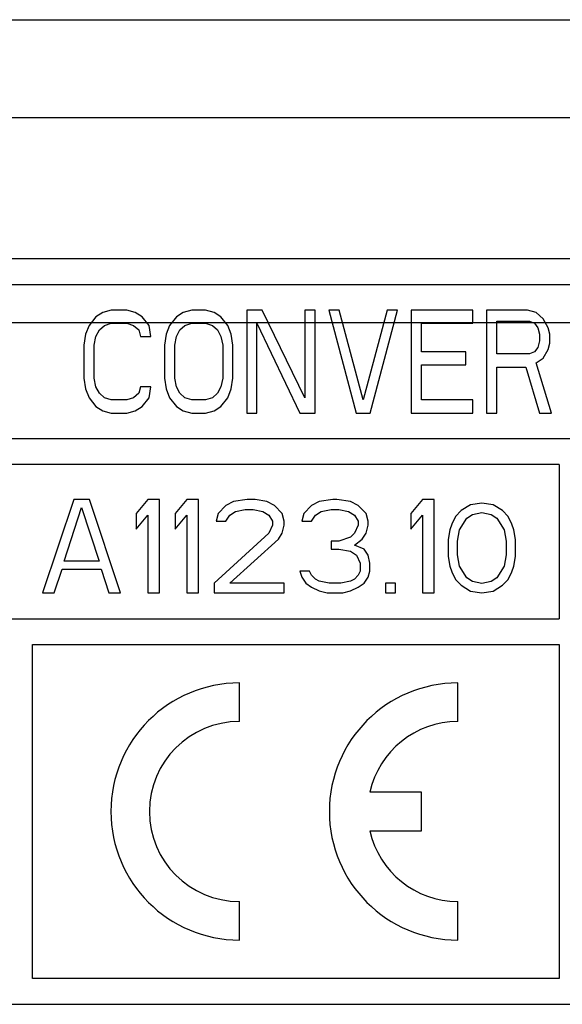
# Paper-space layout 'A3_1123.10_TH1_1123.16' of a CAD drawing. Units: millimetres. Extents: x 421 to 851, y -219 to 88.
# Drawn here: x 762 to 768, y -42 to -32 of the extents above; entities that cross this region are included whole.
import ezdxf

# ---------------------------------------------------------------- set-up
doc = ezdxf.new("R2010")
doc.units = ezdxf.units.MM
doc.layers.add('COMPONENTI_DI_ASSIEME', color=7, linetype='Continuous')

# ---------------------------------------------------------------- blocks, each defined once
blk = doc.blocks.new('A$Cc27d2fa8')
at = {"color": 7}
blk.add_line((28.4815, 61.3045), (251.5185, 61.3045), dxfattribs=at)

psp = doc.layouts.new('A3_1123.10_TH1_1123.16')

# ---------------------------------------------------------------- linework, layer by layer
at = {"layer": 'COMPONENTI_DI_ASSIEME', "color": 7, "linetype": 'Continuous'}
for p, q in [((608.2751, -32.4122), (777.2751, -32.4122)), ((773.1501, -34.7372), (740.6501, -34.7372)), ((740.9001, -34.9872), (772.9001, -34.9872)), ((763.0167, -35.301), (762.9501, -35.3861)), ((763.0834, -35.2585), (763.0167, -35.301)), ((763.1667, -35.2372), (763.0834, -35.2585)), ((763.3167, -35.2372), (763.1667, -35.2372)), ((763.4001, -35.2585), (763.3167, -35.2372)), ((763.4667, -35.301), (763.4001, -35.2585)), ((763.5334, -35.3861), (763.4667, -35.301)), ((763.8001, -35.301), (763.7334, -35.3861)), ((763.8667, -35.2585), (763.8001, -35.301)), ((763.9501, -35.2372), (763.8667, -35.2585)), ((764.0834, -35.2372), (763.9501, -35.2372)), ((764.1667, -35.2585), (764.0834, -35.2372)), ((764.2334, -35.301), (764.1667, -35.2585)), ((764.3001, -35.3861), (764.2334, -35.301)), ((764.6334, -35.2372), (764.4834, -35.2372)), ((764.4834, -35.2372), (764.4834, -36.2372)), ((765.0501, -36.0883), (764.6334, -35.2372)), ((765.1501, -35.2372), (765.0501, -35.2372)), ((765.0501, -35.2372), (765.0501, -36.0883)), ((765.1501, -36.2372), (765.1501, -35.2372)), ((765.3834, -35.2372), (765.2834, -35.2372)), ((765.2834, -35.2372), (765.5501, -36.2372)), ((765.6167, -36.1095), (765.3834, -35.2372)), ((765.8501, -35.2372), (765.6167, -36.1095)), ((765.6834, -36.2372), (765.9501, -35.2372)), ((765.9501, -35.2372), (765.8501, -35.2372)), ((766.6834, -35.2372), (766.0834, -35.2372)), ((766.0834, -35.2372), (766.0834, -36.2372)), ((766.6834, -35.3649), (766.6834, -35.2372)), ((767.2167, -35.2372), (766.8167, -35.2372)), ((766.8167, -35.2372), (766.8167, -36.2372)), ((767.3001, -35.2585), (767.2167, -35.2372)), ((767.3667, -35.3223), (767.3001, -35.2585)), ((767.4167, -35.4074), (767.3667, -35.3223)), ((762.9501, -35.3861), (762.9167, -35.4713)), ((763.0501, -35.4287), (763.1001, -35.3861)), ((763.1001, -35.3861), (763.1667, -35.3649)), ((763.1667, -35.3649), (763.3167, -35.3649)), ((763.3167, -35.3649), (763.3834, -35.3861)), ((763.3834, -35.3861), (763.4334, -35.4287)), ((763.5501, -35.4925), (763.5334, -35.3861)), ((763.7334, -35.3861), (763.7001, -35.4713)), ((763.8334, -35.4287), (763.8834, -35.3861)), ((763.8834, -35.3861), (763.9501, -35.3649)), ((763.9501, -35.3649), (764.0834, -35.3649)), ((764.0834, -35.3649), (764.1501, -35.3861)), ((764.1501, -35.3861), (764.2001, -35.4287)), ((764.3334, -35.4713), (764.3001, -35.3861)), ((764.5834, -35.3649), (765.0001, -36.2372)), ((764.5834, -36.2372), (764.5834, -35.3649)), ((766.1834, -35.3649), (766.6834, -35.3649)), ((766.1834, -35.6415), (766.1834, -35.3649)), ((766.9167, -35.3436), (767.2334, -35.3436)), ((766.9167, -35.6627), (766.9167, -35.3436)), ((767.2334, -35.3436), (767.2834, -35.3649)), ((767.2834, -35.3649), (767.3167, -35.4074)), ((767.3167, -35.4074), (767.3334, -35.4713)), ((767.4334, -35.4713), (767.4167, -35.4074)), ((762.9167, -35.4713), (762.9001, -35.5776)), ((763.0001, -35.5776), (763.0167, -35.4925)), ((763.0167, -35.4925), (763.0501, -35.4287)), ((763.4334, -35.4287), (763.4501, -35.4925)), ((763.4501, -35.4925), (763.5501, -35.4925)), ((763.7001, -35.4713), (763.6834, -35.5776)), ((763.7834, -35.5776), (763.8001, -35.4925)), ((763.8001, -35.4925), (763.8334, -35.4287)), ((764.2001, -35.4287), (764.2334, -35.4925)), ((764.2334, -35.4925), (764.2501, -35.5776)), ((764.3501, -35.5776), (764.3334, -35.4713)), ((767.3334, -35.4713), (767.3334, -35.5351)), ((767.4334, -35.5564), (767.4334, -35.4713)), ((762.9001, -35.5776), (762.9001, -35.8968)), ((763.0001, -35.8968), (763.0001, -35.5776)), ((763.6834, -35.5776), (763.6834, -35.8968)), ((763.7834, -35.8968), (763.7834, -35.5776)), ((764.2501, -35.5776), (764.2501, -35.8968)), ((764.3501, -35.8968), (764.3501, -35.5776)), ((767.3167, -35.5989), (767.2834, -35.6415)), ((767.3334, -35.5351), (767.3167, -35.5989)), ((767.4167, -35.6202), (767.4334, -35.5564)), ((766.6167, -35.6415), (766.1834, -35.6415)), ((766.6167, -35.7691), (766.6167, -35.6415)), ((767.2334, -35.6627), (766.9167, -35.6627)), ((767.2834, -35.6415), (767.2334, -35.6627)), ((767.3001, -35.7478), (767.3667, -35.7053)), ((767.3667, -35.7053), (767.4167, -35.6202)), ((766.1834, -35.7691), (766.6167, -35.7691)), ((766.1834, -36.1095), (766.1834, -35.7691)), ((766.9167, -35.7904), (767.2001, -35.7904)), ((766.9167, -36.2372), (766.9167, -35.7904)), ((767.2001, -35.7904), (767.3334, -36.2372)), ((767.4501, -36.2372), (767.3001, -35.7478)), ((762.9001, -35.8968), (762.9167, -36.0032)), ((763.0167, -35.9819), (763.0001, -35.8968)), ((763.6834, -35.8968), (763.7001, -36.0032)), ((763.8001, -35.9819), (763.7834, -35.8968)), ((764.2501, -35.8968), (764.2334, -35.9819)), ((764.3334, -36.0032), (764.3501, -35.8968)), ((763.0501, -36.0457), (763.0167, -35.9819)), ((763.4501, -35.9819), (763.4334, -36.0457)), ((763.5501, -35.9819), (763.4501, -35.9819)), ((763.5334, -36.0883), (763.5501, -35.9819)), ((763.8334, -36.0457), (763.8001, -35.9819)), ((764.2334, -35.9819), (764.2001, -36.0457)), ((762.9167, -36.0032), (762.9501, -36.0883)), ((762.9501, -36.0883), (763.0167, -36.1734)), ((763.1001, -36.0883), (763.0501, -36.0457)), ((763.1667, -36.1095), (763.1001, -36.0883)), ((763.3834, -36.0883), (763.3167, -36.1095)), ((763.4334, -36.0457), (763.3834, -36.0883)), ((763.4667, -36.1734), (763.5334, -36.0883)), ((763.7001, -36.0032), (763.7334, -36.0883)), ((763.7334, -36.0883), (763.8001, -36.1734)), ((763.8834, -36.0883), (763.8334, -36.0457)), ((763.9501, -36.1095), (763.8834, -36.0883)), ((764.1501, -36.0883), (764.0834, -36.1095)), ((764.2001, -36.0457), (764.1501, -36.0883)), ((764.2334, -36.1734), (764.3001, -36.0883)), ((764.3001, -36.0883), (764.3334, -36.0032)), ((763.0167, -36.1734), (763.0834, -36.2159)), ((763.3167, -36.1095), (763.1667, -36.1095)), ((763.4001, -36.2159), (763.4667, -36.1734)), ((763.8001, -36.1734), (763.8667, -36.2159)), ((764.0834, -36.1095), (763.9501, -36.1095)), ((764.1667, -36.2159), (764.2334, -36.1734)), ((766.6834, -36.1095), (766.1834, -36.1095)), ((766.6834, -36.2372), (766.6834, -36.1095)), ((763.0834, -36.2159), (763.1667, -36.2372)), ((763.1667, -36.2372), (763.3167, -36.2372)), ((763.3167, -36.2372), (763.4001, -36.2159)), ((763.8667, -36.2159), (763.9501, -36.2372)), ((763.9501, -36.2372), (764.0834, -36.2372)), ((764.0834, -36.2372), (764.1667, -36.2159)), ((764.4834, -36.2372), (764.5834, -36.2372)), ((765.0001, -36.2372), (765.1501, -36.2372)), ((765.5501, -36.2372), (765.6834, -36.2372)), ((766.0834, -36.2372), (766.6834, -36.2372)), ((766.8167, -36.2372), (766.9167, -36.2372)), ((767.3334, -36.2372), (767.4501, -36.2372)), ((772.9001, -36.4872), (740.9001, -36.4872)), ((767.5251, -36.7372), (751.6501, -36.7372)), ((767.5251, -36.7372), (767.5251, -38.2372)), ((762.8016, -37.0772), (762.4982, -37.9872)), ((762.9532, -37.0772), (762.8016, -37.0772)), ((763.2566, -37.9872), (762.9532, -37.0772)), ((763.522, -37.0772), (763.4082, -37.2127)), ((763.6357, -37.0772), (763.522, -37.0772)), ((763.6357, -37.9872), (763.6357, -37.0772)), ((763.9012, -37.0772), (763.7874, -37.2127)), ((764.0149, -37.0772), (763.9012, -37.0772)), ((764.0149, -37.9872), (764.0149, -37.0772)), ((764.2803, -37.1353), (764.2045, -37.2127)), ((764.3562, -37.0966), (764.2803, -37.1353)), ((764.4889, -37.0772), (764.3562, -37.0966)), ((764.5647, -37.0772), (764.4889, -37.0772)), ((764.6784, -37.0966), (764.5647, -37.0772)), ((764.7543, -37.1353), (764.6784, -37.0966)), ((764.8301, -37.2127), (764.7543, -37.1353)), ((765.1145, -37.1353), (765.0387, -37.2127)), ((765.1903, -37.0966), (765.1145, -37.1353)), ((765.323, -37.0772), (765.1903, -37.0966)), ((765.3609, -37.0772), (765.323, -37.0772)), ((765.4937, -37.0966), (765.3609, -37.0772)), ((765.5695, -37.1353), (765.4937, -37.0966)), ((765.6453, -37.2127), (765.5695, -37.1353)), ((766.1951, -37.0772), (766.0814, -37.2127)), ((766.3089, -37.0772), (766.1951, -37.0772)), ((766.3089, -37.9872), (766.3089, -37.0772)), ((766.6618, -37.1308), (766.5707, -37.1867)), ((766.7712, -37.1122), (766.6618, -37.1308)), ((766.8806, -37.1308), (766.7712, -37.1122)), ((766.9717, -37.1867), (766.8806, -37.1308)), ((762.7068, -37.6774), (762.8774, -37.1547)), ((762.8774, -37.1547), (763.048, -37.6774)), ((763.4082, -37.2127), (763.4082, -37.3676)), ((763.4082, -37.3676), (763.522, -37.2321)), ((763.522, -37.2321), (763.522, -37.9872)), ((763.7874, -37.2127), (763.7874, -37.3676)), ((763.7874, -37.3676), (763.9012, -37.2321)), ((763.9012, -37.2321), (763.9012, -37.9872)), ((764.2045, -37.2127), (764.1855, -37.2902)), ((764.2803, -37.2902), (764.3182, -37.2321)), ((764.3182, -37.2321), (764.3751, -37.1934)), ((764.3751, -37.1934), (764.4699, -37.174)), ((764.4699, -37.174), (764.5457, -37.174)), ((764.5457, -37.174), (764.6405, -37.1934)), ((764.6405, -37.1934), (764.6974, -37.2321)), ((764.6974, -37.2321), (764.7353, -37.2902)), ((764.8491, -37.2902), (764.8301, -37.2127)), ((765.0387, -37.2127), (765.0197, -37.2902)), ((765.1145, -37.2902), (765.1524, -37.2321)), ((765.1524, -37.2321), (765.2093, -37.1934)), ((765.2093, -37.1934), (765.3041, -37.174)), ((765.3041, -37.174), (765.3799, -37.174)), ((765.3799, -37.174), (765.4747, -37.1934)), ((765.4747, -37.1934), (765.5316, -37.2321)), ((765.5316, -37.2321), (765.5695, -37.2902)), ((765.6643, -37.2902), (765.6453, -37.2127)), ((766.0814, -37.2127), (766.0814, -37.3676)), ((766.0814, -37.3676), (766.1951, -37.2321)), ((766.1951, -37.2321), (766.1951, -37.9872)), ((766.516, -37.2425), (766.4796, -37.317)), ((766.5707, -37.1867), (766.516, -37.2425)), ((766.6254, -37.2611), (766.6801, -37.2239)), ((766.6801, -37.2239), (766.7712, -37.2053)), ((766.7712, -37.2053), (766.8624, -37.2239)), ((766.8624, -37.2239), (766.9171, -37.2611)), ((767.0264, -37.2425), (766.9717, -37.1867)), ((767.0629, -37.317), (767.0264, -37.2425)), ((764.1855, -37.2902), (764.2803, -37.2902)), ((764.7353, -37.3289), (764.6974, -37.4064)), ((764.7353, -37.2902), (764.7353, -37.3289)), ((764.8301, -37.4064), (764.8491, -37.3289)), ((764.8491, -37.3289), (764.8491, -37.2902)), ((765.0197, -37.2902), (765.1145, -37.2902)), ((765.5695, -37.3289), (765.5316, -37.4064)), ((765.5695, -37.2902), (765.5695, -37.3289)), ((765.6453, -37.4064), (765.6643, -37.3289)), ((765.6643, -37.3289), (765.6643, -37.2902)), ((766.4796, -37.317), (766.4613, -37.3728)), ((766.5525, -37.3728), (766.6254, -37.2611)), ((766.9171, -37.2611), (766.99, -37.3728)), ((767.0811, -37.3728), (767.0629, -37.317)), ((764.6974, -37.4064), (764.1666, -37.8904)), ((764.7922, -37.4644), (764.8301, -37.4064)), ((765.5316, -37.4064), (765.4937, -37.4451)), ((765.6074, -37.4644), (765.6453, -37.4064)), ((766.4613, -37.3728), (766.4431, -37.4659)), ((766.5342, -37.4845), (766.5525, -37.3728)), ((766.99, -37.3728), (767.0082, -37.4845)), ((767.0993, -37.4659), (767.0811, -37.3728)), ((764.3182, -37.8904), (764.7922, -37.4644)), ((765.3799, -37.4838), (765.3041, -37.4838)), ((765.3041, -37.4838), (765.3041, -37.5613)), ((765.4937, -37.4451), (765.3799, -37.4838)), ((765.5316, -37.5225), (765.6074, -37.4644)), ((765.6264, -37.5613), (765.5316, -37.5225)), ((766.4431, -37.4659), (766.4431, -37.6335)), ((766.5342, -37.6149), (766.5342, -37.4845)), ((767.0082, -37.4845), (767.0082, -37.6149)), ((767.0993, -37.6335), (767.0993, -37.4659)), ((765.3041, -37.5613), (765.3799, -37.5613)), ((765.3799, -37.5613), (765.4937, -37.5806)), ((765.4937, -37.5806), (765.5505, -37.6193)), ((765.5505, -37.6193), (765.5884, -37.6968)), ((765.6643, -37.6193), (765.6264, -37.5613)), ((765.6832, -37.6968), (765.6643, -37.6193)), ((766.5525, -37.7266), (766.5342, -37.6149)), ((767.0082, -37.6149), (766.99, -37.7266)), ((763.048, -37.6774), (762.7068, -37.6774)), ((765.5884, -37.6968), (765.5884, -37.7742)), ((765.6832, -37.7742), (765.6832, -37.6968)), ((766.4431, -37.6335), (766.4613, -37.7266)), ((767.0811, -37.7266), (767.0993, -37.6335)), ((762.612, -37.9872), (762.6878, -37.7549)), ((762.6878, -37.7549), (763.067, -37.7549)), ((763.067, -37.7549), (763.1428, -37.9872)), ((765.0955, -37.7742), (765.0007, -37.7742)), ((765.0007, -37.7742), (765.0197, -37.8323)), ((765.1145, -37.813), (765.0955, -37.7742)), ((765.1524, -37.8517), (765.1145, -37.813)), ((765.5695, -37.813), (765.5316, -37.8517)), ((765.5884, -37.7742), (765.5695, -37.813)), ((765.6643, -37.8323), (765.6832, -37.7742)), ((766.4613, -37.7266), (766.4796, -37.7824)), ((766.4796, -37.7824), (766.516, -37.8569)), ((766.6254, -37.8383), (766.5525, -37.7266)), ((766.99, -37.7266), (766.9171, -37.8383)), ((767.0264, -37.8569), (767.0629, -37.7824)), ((767.0629, -37.7824), (767.0811, -37.7266)), ((764.1666, -37.8904), (764.1666, -37.9872)), ((764.8491, -37.8904), (764.3182, -37.8904)), ((764.8491, -37.9872), (764.8491, -37.8904)), ((765.0197, -37.8323), (765.0576, -37.8904)), ((765.0576, -37.8904), (765.1145, -37.9291)), ((765.1903, -37.871), (765.1524, -37.8517)), ((765.2851, -37.8904), (765.1903, -37.871)), ((765.3989, -37.8904), (765.2851, -37.8904)), ((765.4937, -37.871), (765.3989, -37.8904)), ((765.5316, -37.8517), (765.4937, -37.871)), ((765.5695, -37.9291), (765.6264, -37.8904)), ((765.6264, -37.8904), (765.6643, -37.8323)), ((765.9297, -37.8904), (765.8349, -37.8904)), ((765.8349, -37.8904), (765.8349, -37.9872)), ((765.9297, -37.9872), (765.9297, -37.8904)), ((766.516, -37.8569), (766.5707, -37.9127)), ((766.5707, -37.9127), (766.6618, -37.9686)), ((766.6801, -37.8755), (766.6254, -37.8383)), ((766.7712, -37.8941), (766.6801, -37.8755)), ((766.8624, -37.8755), (766.7712, -37.8941)), ((766.9171, -37.8383), (766.8624, -37.8755)), ((766.8806, -37.9686), (766.9717, -37.9127)), ((766.9717, -37.9127), (767.0264, -37.8569)), ((762.4982, -37.9872), (762.612, -37.9872)), ((763.1428, -37.9872), (763.2566, -37.9872)), ((763.522, -37.9872), (763.6357, -37.9872)), ((763.9012, -37.9872), (764.0149, -37.9872)), ((764.1666, -37.9872), (764.8491, -37.9872)), ((765.1145, -37.9291), (765.1903, -37.9678)), ((765.1903, -37.9678), (765.2662, -37.9872)), ((765.2662, -37.9872), (765.4178, -37.9872)), ((765.4178, -37.9872), (765.4937, -37.9678)), ((765.4937, -37.9678), (765.5695, -37.9291)), ((765.8349, -37.9872), (765.9297, -37.9872)), ((766.1951, -37.9872), (766.3089, -37.9872)), ((766.6618, -37.9686), (766.7712, -37.9872)), ((766.7712, -37.9872), (766.8806, -37.9686)), ((751.6501, -38.2372), (767.5251, -38.2372)), ((762.4001, -38.4872), (767.5251, -38.4872)), ((762.4001, -41.7372), (762.4001, -38.4872)), ((767.5251, -38.4872), (767.5251, -41.7372)), ((764.4126, -39.2372), (764.4126, -38.8622)), ((766.5376, -39.2372), (766.5376, -38.8622)), ((766.1829, -39.9247), (765.6829, -39.9247)), ((766.1829, -40.2997), (766.1829, -39.9247)), ((765.6829, -40.2997), (766.1829, -40.2997)), ((764.4126, -41.3622), (764.4126, -40.9872)), ((766.5376, -41.3622), (766.5376, -40.9872)), ((767.5251, -41.7372), (762.4001, -41.7372)), ((740.6501, -41.9872), (773.1501, -41.9872))]:
    psp.add_line(p, q, dxfattribs=at)
at = {"layer": 'COMPONENTI_DI_ASSIEME', "color": 8, "linetype": 'Continuous'}
psp.add_line((608.2751, -33.3622), (777.2751, -33.3622), dxfattribs=at)
at = {"layer": 'COMPONENTI_DI_ASSIEME', "color": 7, "linetype": 'Continuous'}
for centre, radius, start, end in [((764.4126, -40.1122), 1.25, 90, 270), ((766.5376, -40.1122), 1.25, 90, 270), ((764.4126, -40.1122), 0.875, 90, 270), ((766.5376, -40.1122), 0.875, 90, 167.62637), ((766.5376, -40.1122), 0.875, 192.37363, 270)]:
    psp.add_arc(centre, radius, start, end, dxfattribs=at)

# ---------------------------------------------------------------- block references
at = {"color": 3}
psp.add_blockref('A$Cc27d2fa8', (552.7751, -96.6602), dxfattribs=at)

doc.saveas('drawing.dxf')
